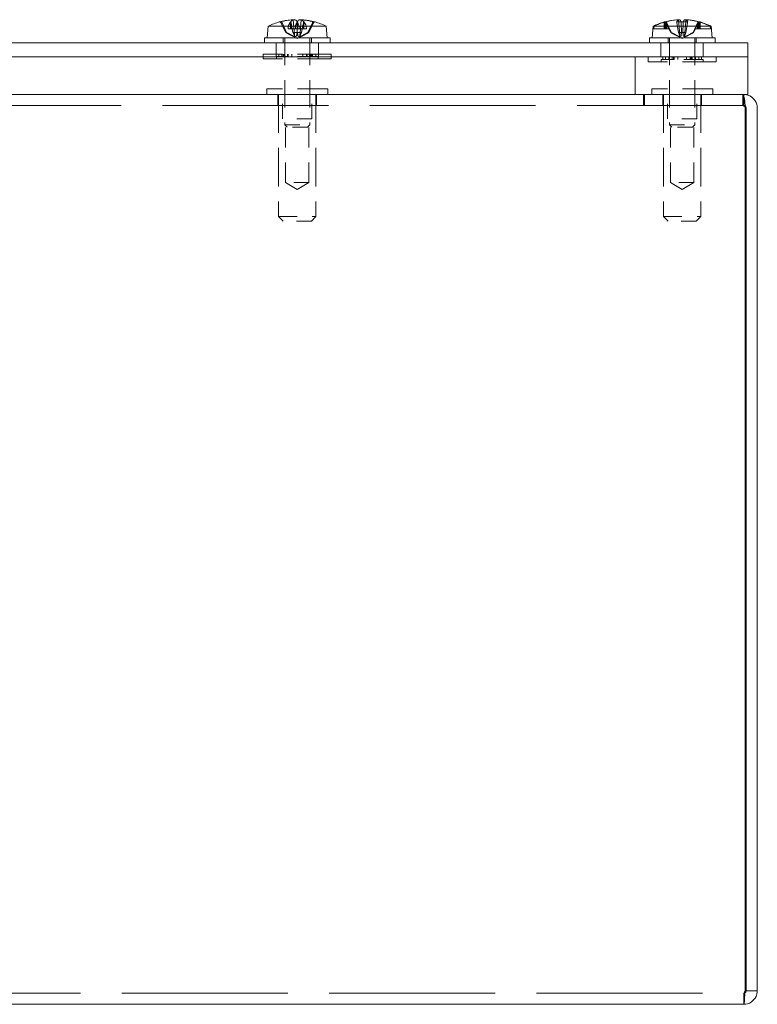
# Model space of a CAD drawing. Units: inches. Extents: x 4 to 98.4, y 4.1 to 61.
# Drawn here: x 32.8 to 37.7, y 10.9 to 17.4 of the extents above; entities that cross this region are included whole.
import ezdxf

# ---------------------------------------------------------------- set-up
doc = ezdxf.new("R2010")
doc.units = ezdxf.units.IN
doc.header["$LTSCALE"] = 6
doc.header["$MEASUREMENT"] = 0
doc.linetypes.add('DASHED', pattern=[0.2067, 0.1654, -0.0413])
doc.layers.add('Hidden (ANSI)', color=7, linetype='DASHED', lineweight=15)
doc.layers.add('Visible (ANSI)', color=7, linetype='Continuous', lineweight=13)

msp = doc.modelspace()

# ---------------------------------------------------------------- linework, layer by layer
at = {"layer": 'Hidden (ANSI)', "ltscale": 0.001055}
msp.add_line((34.5285, 17.41634), (34.5272, 17.41634), dxfattribs=at)
at = {"layer": 'Hidden (ANSI)', "ltscale": 0.023097}
for p, q in [((34.56116, 17.34574), (34.52856, 17.41114)), ((34.53664, 17.41114), (34.56671, 17.34574)), ((34.7379, 17.41114), (34.70783, 17.34574)), ((34.71338, 17.34574), (34.74598, 17.41114)), ((37.16536, 17.41114), (37.17611, 17.34574)), ((37.19546, 17.34574), (37.19297, 17.41114)), ((37.20509, 17.34574), (37.20758, 17.41114)), ((37.23519, 17.41114), (37.22443, 17.34574))]:
    msp.add_line(p, q, dxfattribs=at)
at = {"layer": 'Hidden (ANSI)', "ltscale": 0.023096}
for p, q in [((34.56116, 17.34574), (34.52856, 17.41114)), ((34.71338, 17.34574), (34.74598, 17.41114))]:
    msp.add_line(p, q, dxfattribs=at)
at = {"layer": 'Hidden (ANSI)', "ltscale": 0.005477}
for p, q in [((34.57706, 17.38778), (34.57673, 17.37028)), ((34.6247, 17.37028), (34.62496, 17.38778)), ((37.38663, 17.38778), (37.38815, 17.37028)), ((37.39448, 17.37028), (37.39295, 17.38778))]:
    msp.add_line(p, q, dxfattribs=at)
at = {"layer": 'Hidden (ANSI)', "ltscale": 0.014451}
for p, q in [((34.59275, 17.41611), (34.59275, 17.37028)), ((34.63717, 17.41611), (34.63717, 17.37028)), ((37.08714, 17.41611), (37.08714, 17.37028)), ((37.3134, 17.41611), (37.3134, 17.37028)), ((37.31929, 17.41611), (37.31929, 17.37028))]:
    msp.add_line(p, q, dxfattribs=at)
at = {"layer": 'Hidden (ANSI)', "ltscale": 0.001207}
for p, q in [((34.59528, 17.41439), (34.59444, 17.41757)), ((34.63688, 17.41757), (34.63674, 17.41439)), ((37.09473, 17.41439), (37.0922, 17.41757)), ((37.30581, 17.41439), (37.30834, 17.41757)), ((37.31404, 17.41757), (37.31142, 17.41439))]:
    msp.add_line(p, q, dxfattribs=at)
at = {"layer": 'Hidden (ANSI)', "ltscale": 0.014394}
for p, q in [((34.59614, 17.41114), (34.60402, 17.37028)), ((34.63691, 17.37028), (34.63659, 17.41114)), ((34.63763, 17.37028), (34.63795, 17.41114)), ((37.11212, 17.37028), (37.09181, 17.41114)), ((37.09732, 17.41114), (37.11655, 17.37028)), ((37.30322, 17.41114), (37.28399, 17.37028)), ((37.28842, 17.37028), (37.30874, 17.41114))]:
    msp.add_line(p, q, dxfattribs=at)
at = {"layer": 'Hidden (ANSI)', "ltscale": 0.012871}
for p, q in [((34.59614, 17.41114), (34.59614, 17.37028)), ((34.63659, 17.41114), (34.63659, 17.37028)), ((34.63795, 17.41114), (34.63795, 17.37028)), ((37.09181, 17.41114), (37.09181, 17.37028)), ((37.09732, 17.41114), (37.09732, 17.37028)), ((37.30322, 17.41114), (37.30322, 17.37028)), ((37.30874, 17.41114), (37.30874, 17.37028))]:
    msp.add_line(p, q, dxfattribs=at)
at = {"layer": 'Hidden (ANSI)', "ltscale": 0.034327}
msp.add_line((34.61024, 17.43101), (34.61969, 17.32298), dxfattribs=at)
at = {"layer": 'Hidden (ANSI)', "ltscale": 0.014343}
msp.add_line((34.63737, 17.41577), (34.63737, 17.37028), dxfattribs=at)
at = {"layer": 'Hidden (ANSI)', "ltscale": 0.000187347}
msp.add_line((34.63777, 17.41509), (34.6378, 17.41439), dxfattribs=at)
at = {"layer": 'Hidden (ANSI)', "ltscale": 0.015428}
for p, q in [((34.64958, 17.38778), (34.69748, 17.38778)), ((37.0076, 17.38778), (37.01391, 17.38778))]:
    msp.add_line(p, q, dxfattribs=at)
at = {"layer": 'Hidden (ANSI)', "ltscale": 0.01395}
msp.add_line((34.75439, 17.41634), (34.74605, 17.41634), dxfattribs=at)
at = {"layer": 'Hidden (ANSI)', "ltscale": 0.013905}
msp.add_line((37.08126, 17.41439), (37.08126, 17.37028), dxfattribs=at)
at = {"layer": 'Hidden (ANSI)', "ltscale": 0.000662196}
msp.add_line((37.08759, 17.41625), (37.08912, 17.41439), dxfattribs=at)
at = {"layer": 'Hidden (ANSI)', "ltscale": 0.009557}
msp.add_line((37.19336, 17.41634), (37.16356, 17.41634), dxfattribs=at)
at = {"layer": 'Hidden (ANSI)', "ltscale": 0.034085}
msp.add_line((37.17504, 17.43095), (37.18443, 17.32368), dxfattribs=at)
at = {"layer": 'Hidden (ANSI)'}
for p, q in [((37.19349, 17.41634), (37.19336, 17.41634)), ((34.71338, 17.34574), (34.71338, 17.34574))]:
    msp.add_line(p, q, dxfattribs=at)
at = {"layer": 'Hidden (ANSI)', "ltscale": 0.029429}
msp.add_line((37.22422, 17.41634), (37.21611, 17.32368), dxfattribs=at)
at = {"layer": 'Hidden (ANSI)', "ltscale": 0.009179}
msp.add_line((34.56116, 17.34574), (34.56671, 17.34574), dxfattribs=at)
at = {"layer": 'Hidden (ANSI)', "ltscale": 0.027263}
for p, q in [((34.63727, 17.30528), (34.56116, 17.34574)), ((34.63727, 17.30528), (34.71338, 17.34574)), ((37.20027, 17.30528), (37.12416, 17.34574)), ((37.20027, 17.30528), (37.27638, 17.34574))]:
    msp.add_line(p, q, dxfattribs=at)
at = {"layer": 'Hidden (ANSI)', "ltscale": 0.023907}
for p, q in [((34.57673, 17.37028), (34.59275, 17.37028)), ((34.63717, 17.37028), (34.64984, 17.37028)), ((37.01239, 17.37028), (37.08714, 17.37028)), ((37.31929, 17.37028), (37.39448, 17.37028))]:
    msp.add_line(p, q, dxfattribs=at)
at = {"layer": 'Hidden (ANSI)', "ltscale": 0.003249}
for p, q in [((34.59275, 17.37028), (34.59614, 17.37028)), ((34.63659, 17.37028), (34.63717, 17.37028)), ((37.08714, 17.37028), (37.09732, 17.37028)), ((37.30874, 17.37028), (37.31929, 17.37028))]:
    msp.add_line(p, q, dxfattribs=at)
at = {"layer": 'Hidden (ANSI)', "ltscale": 0.006368}
for p, q in [((34.59614, 17.37028), (34.60402, 17.37028)), ((37.09732, 17.37028), (37.11655, 17.37028)), ((37.28842, 17.37028), (37.30874, 17.37028))]:
    msp.add_line(p, q, dxfattribs=at)
at = {"layer": 'Hidden (ANSI)', "ltscale": 0.010506}
msp.add_line((34.63659, 17.37028), (34.60402, 17.37028), dxfattribs=at)
at = {"layer": 'Hidden (ANSI)', "ltscale": 0.008603}
for p, q in [((34.60402, 17.37028), (34.60876, 17.34574)), ((34.6371, 17.34574), (34.63691, 17.37028)), ((34.63745, 17.34574), (34.63763, 17.37028)), ((34.67052, 17.37028), (34.66579, 17.34574)), ((37.12432, 17.34574), (37.11212, 17.37028)), ((37.11655, 17.37028), (37.1281, 17.34574)), ((37.28399, 17.37028), (37.27244, 17.34574)), ((37.27623, 17.34574), (37.28842, 17.37028))]:
    msp.add_line(p, q, dxfattribs=at)
at = {"layer": 'Hidden (ANSI)', "ltscale": 0.009124}
for p, q in [((34.60876, 17.34574), (34.6371, 17.34574)), ((34.70783, 17.34574), (34.71338, 17.34574))]:
    msp.add_line(p, q, dxfattribs=at)
at = {"layer": 'Hidden (ANSI)', "ltscale": 0.009234}
for p, q in [((34.6371, 17.34574), (34.66579, 17.34574)), ((37.19546, 17.34574), (37.22443, 17.34574))]:
    msp.add_line(p, q, dxfattribs=at)
at = {"layer": 'Hidden (ANSI)', "ltscale": 0.014972}
msp.add_line((34.65899, 17.37028), (34.65486, 17.32298), dxfattribs=at)
at = {"layer": 'Hidden (ANSI)', "ltscale": 0.008602}
for p, q in [((37.12416, 17.34574), (37.11193, 17.37028)), ((37.27638, 17.34574), (37.28861, 17.37028))]:
    msp.add_line(p, q, dxfattribs=at)
at = {"layer": 'Hidden (ANSI)', "ltscale": 0.007705}
msp.add_line((37.12416, 17.34574), (37.1281, 17.34574), dxfattribs=at)
at = {"layer": 'Hidden (ANSI)', "ltscale": 0.006175}
for p, q in [((37.17611, 17.34574), (37.19546, 17.34574)), ((37.27244, 17.34574), (37.27623, 17.34574))]:
    msp.add_line(p, q, dxfattribs=at)
at = {"layer": 'Hidden (ANSI)', "ltscale": 0.001429}
msp.add_line((37.27623, 17.34574), (37.27638, 17.34574), dxfattribs=at)
at = {"layer": 'Hidden (ANSI)', "ltscale": 0.007184}
msp.add_line((37.28842, 17.37028), (37.28399, 17.37028), dxfattribs=at)
at = {"layer": 'Hidden (ANSI)', "ltscale": 0.029661}
for p, q in [((34.49677, 17.18303), (34.49677, 17.27678)), ((34.77777, 17.18303), (34.77777, 17.27678)), ((37.05877, 17.18303), (37.05877, 17.27678)), ((37.33977, 17.18303), (37.33977, 17.27678))]:
    msp.add_line(p, q, dxfattribs=at)
at = {"layer": 'Hidden (ANSI)', "ltscale": 0.010376}
for p, q in [((34.54327, 17.30978), (34.54327, 17.27678)), ((34.73127, 17.30978), (34.73127, 17.27678)), ((37.10627, 17.30978), (37.10627, 17.27678)), ((37.29427, 17.30978), (37.29427, 17.27678))]:
    msp.add_line(p, q, dxfattribs=at)
at = {"layer": 'Hidden (ANSI)', "ltscale": 0.183505}
for p, q in [((34.55352, 17.30978), (34.55352, 16.7314)), ((34.72102, 17.30978), (34.72102, 16.7314)), ((37.11652, 17.30978), (37.11652, 16.7314)), ((37.28402, 17.30978), (37.28402, 16.7314))]:
    msp.add_line(p, q, dxfattribs=at)
at = {"layer": 'Hidden (ANSI)', "ltscale": 0.225788}
for p, q in [((34.86377, 17.20278), (34.41077, 17.20278)), ((34.86377, 17.17078), (34.41077, 17.17078)), ((37.42677, 17.15103), (36.97377, 17.15103))]:
    msp.add_line(p, q, dxfattribs=at)
at = {"layer": 'Hidden (ANSI)', "ltscale": 0.010058}
for p, q in [((34.41077, 17.20278), (34.41077, 17.17078)), ((34.86377, 17.20278), (34.86377, 17.17078)), ((36.97377, 17.18303), (36.97377, 17.15103)), ((37.42677, 17.18303), (37.42677, 17.15103))]:
    msp.add_line(p, q, dxfattribs=at)
at = {"layer": 'Hidden (ANSI)', "ltscale": 0.004979}
for p, q in [((34.49827, 17.18678), (34.49827, 17.17078)), ((34.51466, 17.18678), (34.51466, 17.20278)), ((34.53491, 17.18678), (34.53491, 17.20278)), ((34.54324, 17.18678), (34.54324, 17.20278)), ((34.54777, 17.18678), (34.54777, 17.20278)), ((34.55555, 17.18678), (34.55555, 17.20278)), ((34.57179, 17.18678), (34.57179, 17.20278)), ((34.57223, 17.20278), (34.57223, 17.18678)), ((34.57579, 17.20278), (34.57579, 17.18678)), ((34.60078, 17.18678), (34.60078, 17.20278)), ((34.67376, 17.18678), (34.67376, 17.20278)), ((34.69875, 17.20278), (34.69875, 17.18678)), ((34.70231, 17.20278), (34.70231, 17.18678)), ((34.70275, 17.18678), (34.70275, 17.20278)), ((34.71899, 17.18678), (34.71899, 17.20278)), ((34.72677, 17.18678), (34.72677, 17.20278)), ((34.7313, 17.18678), (34.7313, 17.20278)), ((34.73964, 17.18678), (34.73964, 17.20278)), ((34.75988, 17.18678), (34.75988, 17.20278)), ((34.77627, 17.18678), (34.77627, 17.17078)), ((37.07209, 17.16703), (37.07209, 17.18303)), ((37.08959, 17.16703), (37.08959, 17.18303)), ((37.11077, 17.16703), (37.11077, 17.18303)), ((37.1155, 17.16703), (37.1155, 17.18303)), ((37.11619, 17.16703), (37.11619, 17.18303)), ((37.133, 17.18303), (37.133, 17.16703)), ((37.14124, 17.18303), (37.14124, 17.16703)), ((37.1465, 17.16703), (37.1465, 17.18303)), ((37.17156, 17.16703), (37.17156, 17.18303)), ((37.22899, 17.16703), (37.22899, 17.18303)), ((37.25404, 17.16703), (37.25404, 17.18303)), ((37.2593, 17.18303), (37.2593, 17.16703)), ((37.26755, 17.18303), (37.26755, 17.16703)), ((37.28435, 17.16703), (37.28435, 17.18303)), ((37.28504, 17.16703), (37.28504, 17.18303)), ((37.28977, 17.16703), (37.28977, 17.18303)), ((37.31096, 17.16703), (37.31096, 17.18303)), ((37.32845, 17.16703), (37.32845, 17.18303)), ((37.06127, 17.16703), (37.06127, 17.15103)), ((37.33927, 17.16703), (37.33927, 17.15103))]:
    msp.add_line(p, q, dxfattribs=at)
at = {"layer": 'Hidden (ANSI)', "ltscale": 0.036427}
msp.add_line((34.54324, 17.18678), (34.49827, 17.18678), dxfattribs=at)
at = {"layer": 'Hidden (ANSI)', "ltscale": 0.015571}
msp.add_line((34.57179, 17.18678), (34.54324, 17.18678), dxfattribs=at)
at = {"layer": 'Hidden (ANSI)', "ltscale": 0.058072}
for p, q in [((34.73964, 17.18678), (34.57179, 17.18678)), ((37.31096, 17.16703), (37.1465, 17.16703))]:
    msp.add_line(p, q, dxfattribs=at)
at = {"layer": 'Hidden (ANSI)', "ltscale": 0.007778}
msp.add_line((34.75988, 17.18678), (34.73964, 17.18678), dxfattribs=at)
at = {"layer": 'Hidden (ANSI)', "ltscale": 0.021544}
msp.add_line((34.77627, 17.18678), (34.75988, 17.18678), dxfattribs=at)
at = {"layer": 'Hidden (ANSI)', "ltscale": 0.040546}
msp.add_line((37.11619, 17.16703), (37.06127, 17.16703), dxfattribs=at)
at = {"layer": 'Hidden (ANSI)', "ltscale": 0.015811}
msp.add_line((37.14124, 17.16703), (37.11619, 17.16703), dxfattribs=at)
at = {"layer": 'Hidden (ANSI)', "ltscale": 0.002053}
msp.add_line((37.1465, 17.16703), (37.14124, 17.16703), dxfattribs=at)
at = {"layer": 'Hidden (ANSI)', "ltscale": 0.006312}
msp.add_line((37.32845, 17.16703), (37.31096, 17.16703), dxfattribs=at)
at = {"layer": 'Hidden (ANSI)', "ltscale": 0.017426}
msp.add_line((37.33927, 17.16703), (37.32845, 17.16703), dxfattribs=at)
at = {"layer": 'Hidden (ANSI)', "ltscale": 0.202351}
for p, q in [((34.84027, 16.97103), (34.43427, 16.97103)), ((37.40327, 16.97103), (36.99727, 16.97103))]:
    msp.add_line(p, q, dxfattribs=at)
at = {"layer": 'Hidden (ANSI)', "ltscale": 0.011963}
for p, q in [((34.43427, 16.97103), (34.43427, 16.93303)), ((34.84027, 16.97103), (34.84027, 16.93303)), ((36.99727, 16.97103), (36.99727, 16.93303)), ((37.40327, 16.97103), (37.40327, 16.93303))]:
    msp.add_line(p, q, dxfattribs=at)
at = {"layer": 'Hidden (ANSI)', "ltscale": 0.023391}
for p, q in [((34.50877, 16.93303), (34.50877, 16.85903)), ((34.76577, 16.93303), (34.76577, 16.85903)), ((36.9432, 16.85903), (36.9432, 16.93303)), ((36.95027, 16.85903), (36.95027, 16.93303)), ((37.07177, 16.93303), (37.07177, 16.85903)), ((37.32877, 16.93303), (37.32877, 16.85903)), ((37.6036, 16.85903), (37.6036, 16.93303)), ((37.61067, 10.94703), (37.61067, 10.87303))]:
    msp.add_line(p, q, dxfattribs=at)
at = {"layer": 'Hidden (ANSI)', "ltscale": 0.257986}
for p, q in [((34.51327, 16.93303), (34.51327, 16.12003)), ((34.76127, 16.93303), (34.76127, 16.12003)), ((37.07627, 16.93303), (37.07627, 16.12003)), ((37.32427, 16.93303), (37.32427, 16.12003))]:
    msp.add_line(p, q, dxfattribs=at)
at = {"layer": 'Hidden (ANSI)', "ltscale": 0.06339}
for p, q in [((34.53927, 16.77103), (34.53927, 16.97103)), ((34.73527, 16.77103), (34.73527, 16.97103)), ((37.10227, 16.77103), (37.10227, 16.97103)), ((37.29827, 16.77103), (37.29827, 16.97103))]:
    msp.add_line(p, q, dxfattribs=at)
at = {"layer": 'Hidden (ANSI)', "ltscale": 0.020301}
msp.add_line((37.61067, 16.85903), (37.61067, 16.92329), dxfattribs=at)
at = {"layer": 'Hidden (ANSI)', "ltscale": 1.112206}
msp.add_line((37.6036, 16.85903), (19.67194, 16.85903), dxfattribs=at)
at = {"layer": 'Hidden (ANSI)', "ltscale": 0.003074}
msp.add_line((37.61067, 16.85903), (37.6036, 16.85903), dxfattribs=at)
at = {"layer": 'Hidden (ANSI)', "ltscale": 0.097635}
for p, q in [((34.73527, 16.77103), (34.53927, 16.77103)), ((37.29827, 16.77103), (37.10227, 16.77103))]:
    msp.add_line(p, q, dxfattribs=at)
at = {"layer": 'Hidden (ANSI)', "ltscale": 0.083424}
for p, q in [((34.55352, 16.7314), (34.72102, 16.7314)), ((37.11652, 16.7314), (37.28402, 16.7314))]:
    msp.add_line(p, q, dxfattribs=at)
at = {"layer": 'Hidden (ANSI)', "ltscale": 0.006915}
for p, q in [((34.56915, 16.71578), (34.55352, 16.7314)), ((34.7054, 16.71578), (34.72102, 16.7314)), ((37.13215, 16.71578), (37.11652, 16.7314)), ((37.2684, 16.71578), (37.28402, 16.7314))]:
    msp.add_line(p, q, dxfattribs=at)
at = {"layer": 'Hidden (ANSI)', "ltscale": 0.134816}
for p, q in [((34.55927, 16.34603), (34.55927, 16.77103)), ((34.71527, 16.34603), (34.71527, 16.77103)), ((37.12227, 16.34603), (37.12227, 16.77103)), ((37.27827, 16.34603), (37.27827, 16.77103))]:
    msp.add_line(p, q, dxfattribs=at)
at = {"layer": 'Hidden (ANSI)', "ltscale": 0.067841}
for p, q in [((34.7054, 16.71578), (34.56915, 16.71578)), ((37.2684, 16.71578), (37.13215, 16.71578))]:
    msp.add_line(p, q, dxfattribs=at)
at = {"layer": 'Hidden (ANSI)', "ltscale": 0.077689}
for p, q in [((34.71527, 16.34603), (34.55927, 16.34603)), ((37.27827, 16.34603), (37.12227, 16.34603))]:
    msp.add_line(p, q, dxfattribs=at)
at = {"layer": 'Hidden (ANSI)', "ltscale": 0.028787}
for p, q in [((34.63727, 16.29916), (34.55927, 16.34603)), ((34.63727, 16.29916), (34.71527, 16.34603)), ((37.20027, 16.29916), (37.12227, 16.34603)), ((37.20027, 16.29916), (37.27827, 16.34603))]:
    msp.add_line(p, q, dxfattribs=at)
at = {"layer": 'Hidden (ANSI)', "ltscale": 0.123565}
for p, q in [((34.51327, 16.12003), (34.76127, 16.12003)), ((37.07627, 16.12003), (37.32427, 16.12003))]:
    msp.add_line(p, q, dxfattribs=at)
at = {"layer": 'Hidden (ANSI)', "ltscale": 0.013368}
for p, q in [((34.54327, 16.09003), (34.51327, 16.12003)), ((34.73127, 16.09003), (34.76127, 16.12003)), ((37.10627, 16.09003), (37.07627, 16.12003)), ((37.29427, 16.09003), (37.32427, 16.12003))]:
    msp.add_line(p, q, dxfattribs=at)
at = {"layer": 'Hidden (ANSI)', "ltscale": 0.093646}
for p, q in [((34.73127, 16.09003), (34.54327, 16.09003)), ((37.29427, 16.09003), (37.10627, 16.09003))]:
    msp.add_line(p, q, dxfattribs=at)
at = {"layer": 'Hidden (ANSI)', "ltscale": 1.113083}
msp.add_line((19.66487, 10.94703), (37.61067, 10.94703), dxfattribs=at)
at = {"layer": 'Hidden (ANSI)', "ltscale": 0.00274}
for centre, start, end in [((34.52015, 17.40694), 26.5, 81.032143), ((34.75439, 17.40694), 98.967857, 153.5)]:
    msp.add_arc(centre, 0.0094, start, end, dxfattribs=at)
at = {"layer": 'Hidden (ANSI)', "ltscale": 0.001748}
msp.add_arc((37.20027, 16.99779), 0.43499, 115.525062, 116.291898, dxfattribs=at)
at = {"layer": 'Hidden (ANSI)', "ltscale": 0.009359}
msp.add_arc((37.6036, 16.84343), 0.0156, 0, 90, dxfattribs=at)
at = {"layer": 'Hidden (ANSI)', "ltscale": 0.003759}
msp.add_arc((37.61067, 16.84343), 0.0156, 57.597544, 90, dxfattribs=at)
at = {"layer": 'Hidden (ANSI)', "ltscale": 0.025115}
for centre, ratio, start_param, end_param in [((34.61765, 16.99779), 0.2118122, 0.2739177, 0.4567159), ((37.19722, 16.99779), 0.9884079, 5.8264694, 6.0092676)]:
    msp.add_ellipse(centre, major_axis=(0, 0.43453), ratio=ratio, start_param=start_param, end_param=end_param, dxfattribs=at)
at = {"layer": 'Hidden (ANSI)', "ltscale": 0.001628}
for centre, ratio, start_param, end_param in [((34.631, 16.99779), 0.3212842, 0.2647654, 0.2772792), ((37.19853, 16.99779), 0.9648124, 6.0059061, 6.0184199)]:
    msp.add_ellipse(centre, major_axis=(0, 0.43494), ratio=ratio, start_param=start_param, end_param=end_param, dxfattribs=at)
at = {"layer": 'Hidden (ANSI)', "ltscale": 0.024337}
for centre, major_axis, ratio, start_param, end_param in [((34.65477, 16.99936), (-0.03881, 0.43288), 0.2181997, 0.0650797, 0.2422015), ((37.20313, 16.99936), (-0.20939, 0.38085), 0.9835014, 5.5257188, 5.7028407)]:
    msp.add_ellipse(centre, major_axis=major_axis, ratio=ratio, start_param=start_param, end_param=end_param, dxfattribs=at)
at = {"layer": 'Hidden (ANSI)', "ltscale": 0.024918}
msp.add_ellipse((34.65707, 16.99779), major_axis=(0, 0.43453), ratio=0.1675451, start_param=0.2753495, end_param=0.4567159, dxfattribs=at)
at = {"layer": 'Hidden (ANSI)', "ltscale": 0.026246}
for centre, major_axis, ratio, start_param, end_param in [((34.6412, 16.99936), (-0.16121, 0.40361), 0.9720045, 5.6372487, 5.8282078), ((37.21798, 16.99936), (-0.03836, 0.43292), 0.1585208, 0.0705954, 0.2615546)]:
    msp.add_ellipse(centre, major_axis=major_axis, ratio=ratio, start_param=start_param, end_param=end_param, dxfattribs=at)
at = {"layer": 'Hidden (ANSI)', "ltscale": 0.001116}
msp.add_ellipse((34.6344, 16.99936), major_axis=(0.20826, 0.38147), ratio=0.9833203, start_param=0.2170844, end_param=0.2258961, dxfattribs=at)
at = {"layer": 'Hidden (ANSI)', "ltscale": 0.000327384}
msp.add_ellipse((37.18242, 16.99936), major_axis=(0.03807, 0.43295), ratio=0.0993808, start_param=0.2812418, end_param=0.2843395, dxfattribs=at)
at = {"layer": 'Hidden (ANSI)', "ltscale": 0.001757}
msp.add_ellipse((37.20242, 16.99779), major_axis=(0, 0.43453), ratio=0.9942466, start_param=5.8264694, end_param=5.8399285, dxfattribs=at)
at = {"layer": 'Hidden (ANSI)', "ltscale": 0.003222}
for points, knots in [([(34.52015, 17.41634), (34.52131, 17.41634), (34.52268, 17.41607), (34.52483, 17.41517), (34.52599, 17.4144), (34.52747, 17.41291), (34.52812, 17.41203), (34.52856, 17.41114)], [0.035781562, 0.035781562, 0.035781562, 0.035781562, 0.04475722, 0.04475722, 0.053629369, 0.053629369, 0.060811839, 0.060811839, 0.060811839, 0.060811839]), ([(37.23519, 17.41114), (37.23533, 17.41203), (37.23551, 17.41291), (37.23588, 17.4144), (37.23613, 17.41517), (37.23655, 17.41607), (37.23679, 17.41634), (37.23698, 17.41634)], [0.081729852, 0.081729852, 0.081729852, 0.081729852, 0.088912322, 0.088912322, 0.097784471, 0.097784471, 0.106760129, 0.106760129, 0.106760129, 0.106760129])]:
    msp.add_open_spline(points, degree=3, knots=knots, dxfattribs=at)
at = {"layer": 'Hidden (ANSI)', "ltscale": 0.004066}
for points, knots in [([(34.53664, 17.41114), (34.53623, 17.41203), (34.53562, 17.41291), (34.5342, 17.4144), (34.53309, 17.41517), (34.53099, 17.41607), (34.52964, 17.41634), (34.52769, 17.41634), (34.52677, 17.41622), (34.52593, 17.41598)], [0.081729852, 0.081729852, 0.081729852, 0.081729852, 0.088912322, 0.088912322, 0.097784471, 0.097784471, 0.106760129, 0.106760129, 0.113079802, 0.113079802, 0.113079802, 0.113079802]), ([(34.7379, 17.41114), (34.73831, 17.41203), (34.73892, 17.41291), (34.74034, 17.4144), (34.74146, 17.41517), (34.74355, 17.41607), (34.7449, 17.41634), (34.74686, 17.41634), (34.74777, 17.41622), (34.74861, 17.41598)], [0.081729852, 0.081729852, 0.081729852, 0.081729852, 0.088912322, 0.088912322, 0.097784471, 0.097784471, 0.106760129, 0.106760129, 0.113079802, 0.113079802, 0.113079802, 0.113079802]), ([(34.75698, 17.41598), (34.75614, 17.41622), (34.75521, 17.41634), (34.75323, 17.41634), (34.75186, 17.41607), (34.74971, 17.41517), (34.74855, 17.4144), (34.74707, 17.41291), (34.74642, 17.41203), (34.74598, 17.41114)], [0.029461889, 0.029461889, 0.029461889, 0.029461889, 0.035781562, 0.035781562, 0.04475722, 0.04475722, 0.053629369, 0.053629369, 0.060811839, 0.060811839, 0.060811839, 0.060811839]), ([(37.16536, 17.41114), (37.16521, 17.41203), (37.16503, 17.41291), (37.16467, 17.4144), (37.16441, 17.41517), (37.16399, 17.41607), (37.16375, 17.41634), (37.16343, 17.41634), (37.16329, 17.41622), (37.16317, 17.41598)], [0.081729852, 0.081729852, 0.081729852, 0.081729852, 0.088912322, 0.088912322, 0.097784471, 0.097784471, 0.106760129, 0.106760129, 0.113079802, 0.113079802, 0.113079802, 0.113079802]), ([(37.19365, 17.41598), (37.19354, 17.41622), (37.19344, 17.41634), (37.19324, 17.41634), (37.19312, 17.41607), (37.19299, 17.41517), (37.19294, 17.4144), (37.19292, 17.41291), (37.19293, 17.41203), (37.19297, 17.41114)], [0.029461889, 0.029461889, 0.029461889, 0.029461889, 0.035781562, 0.035781562, 0.04475722, 0.04475722, 0.053629369, 0.053629369, 0.060811839, 0.060811839, 0.060811839, 0.060811839]), ([(37.20689, 17.41598), (37.207, 17.41622), (37.2071, 17.41634), (37.2073, 17.41634), (37.20742, 17.41607), (37.20756, 17.41517), (37.2076, 17.4144), (37.20762, 17.41291), (37.20761, 17.41203), (37.20758, 17.41114)], [0.029461889, 0.029461889, 0.029461889, 0.029461889, 0.035781562, 0.035781562, 0.04475722, 0.04475722, 0.053629369, 0.053629369, 0.060811839, 0.060811839, 0.060811839, 0.060811839])]:
    msp.add_open_spline(points, degree=3, knots=knots, dxfattribs=at)
at = {"layer": 'Hidden (ANSI)', "ltscale": 0.001251}
for points, knots in [([(34.59614, 17.41114), (34.596, 17.41203), (34.59579, 17.41292), (34.59549, 17.41386), (34.59539, 17.41414), (34.59528, 17.41439)], [0.081237083, 0.081237083, 0.081237083, 0.081237083, 0.088453868, 0.088453868, 0.091422984, 0.091422984, 0.091422984, 0.091422984]), ([(34.63674, 17.41439), (34.63671, 17.41413), (34.63668, 17.41386), (34.63661, 17.41291), (34.63659, 17.41202), (34.63659, 17.41114)], [0.050622067, 0.050622067, 0.050622067, 0.050622067, 0.053629369, 0.053629369, 0.060811839, 0.060811839, 0.060811839, 0.060811839]), ([(34.63674, 17.41439), (34.63672, 17.41414), (34.63671, 17.41386), (34.63665, 17.41292), (34.63662, 17.41203), (34.63659, 17.41114)], [0.050128593, 0.050128593, 0.050128593, 0.050128593, 0.053097707, 0.053097707, 0.060314492, 0.060314492, 0.060314492, 0.060314492]), ([(34.6378, 17.41439), (34.63782, 17.41414), (34.63784, 17.41386), (34.63789, 17.41292), (34.63792, 17.41203), (34.63795, 17.41114)], [0.050128593, 0.050128593, 0.050128593, 0.050128593, 0.053097707, 0.053097707, 0.060314492, 0.060314492, 0.060314492, 0.060314492]), ([(34.6378, 17.41439), (34.63783, 17.41413), (34.63786, 17.41386), (34.63793, 17.41291), (34.63795, 17.41202), (34.63795, 17.41114)], [0.050622067, 0.050622067, 0.050622067, 0.050622067, 0.053629369, 0.053629369, 0.060811839, 0.060811839, 0.060811839, 0.060811839]), ([(37.08912, 17.41439), (37.08946, 17.41413), (37.08977, 17.41386), (37.09072, 17.41291), (37.09135, 17.41202), (37.09181, 17.41114)], [0.050622067, 0.050622067, 0.050622067, 0.050622067, 0.053629369, 0.053629369, 0.060811839, 0.060811839, 0.060811839, 0.060811839]), ([(37.08912, 17.41439), (37.08945, 17.41414), (37.08976, 17.41386), (37.09071, 17.41292), (37.09136, 17.41203), (37.09181, 17.41114)], [0.050128593, 0.050128593, 0.050128593, 0.050128593, 0.053097707, 0.053097707, 0.060314492, 0.060314492, 0.060314492, 0.060314492]), ([(37.09732, 17.41114), (37.09689, 17.41203), (37.09626, 17.41292), (37.09535, 17.41386), (37.09505, 17.41414), (37.09473, 17.41439)], [0.081237083, 0.081237083, 0.081237083, 0.081237083, 0.088453868, 0.088453868, 0.091422984, 0.091422984, 0.091422984, 0.091422984]), ([(37.30322, 17.41114), (37.30365, 17.41203), (37.30428, 17.41292), (37.30519, 17.41386), (37.30549, 17.41414), (37.30581, 17.41439)], [0.081237083, 0.081237083, 0.081237083, 0.081237083, 0.088453868, 0.088453868, 0.091422984, 0.091422984, 0.091422984, 0.091422984]), ([(37.31142, 17.41439), (37.31109, 17.41414), (37.31078, 17.41386), (37.30983, 17.41292), (37.30918, 17.41203), (37.30874, 17.41114)], [0.050128593, 0.050128593, 0.050128593, 0.050128593, 0.053097707, 0.053097707, 0.060314492, 0.060314492, 0.060314492, 0.060314492]), ([(37.31142, 17.41439), (37.31108, 17.41413), (37.31077, 17.41386), (37.30983, 17.41291), (37.30919, 17.41202), (37.30874, 17.41114)], [0.050622067, 0.050622067, 0.050622067, 0.050622067, 0.053629369, 0.053629369, 0.060811839, 0.060811839, 0.060811839, 0.060811839])]:
    msp.add_open_spline(points, degree=3, knots=knots, dxfattribs=at)
at = {"layer": 'Hidden (ANSI)', "ltscale": 0.001252}
for points in [[(34.59614, 17.41114), (34.59597, 17.41203), (34.59576, 17.41291), (34.59547, 17.41386), (34.59538, 17.41413), (34.59528, 17.41439)], [(34.6784, 17.41114), (34.67857, 17.41203), (34.67879, 17.41291), (34.67908, 17.41386), (34.67917, 17.41413), (34.67926, 17.41439)], [(37.09732, 17.41114), (37.0969, 17.41203), (37.09628, 17.41291), (37.09536, 17.41386), (37.09506, 17.41413), (37.09473, 17.41439)], [(37.30322, 17.41114), (37.30364, 17.41203), (37.30426, 17.41291), (37.30518, 17.41386), (37.30548, 17.41413), (37.30581, 17.41439)]]:
    msp.add_open_spline(points, degree=3, knots=[0.081729853, 0.081729853, 0.081729853, 0.081729853, 0.088912322, 0.088912322, 0.091919625, 0.091919625, 0.091919625, 0.091919625], dxfattribs=at)
at = {"layer": 'Hidden (ANSI)', "ltscale": 0.001316}
for points in [[(34.6099, 17.43077), (34.6102, 17.43089), (34.61031, 17.431), (34.61018, 17.43109)], [(34.66878, 17.43077), (34.66739, 17.43089), (34.66587, 17.431), (34.66436, 17.43109)]]:
    msp.add_open_spline(points, degree=3, dxfattribs=at)
at = {"layer": 'Hidden (ANSI)', "ltscale": 0.002186}
for points in [[(37.17487, 17.43077), (37.17515, 17.43092), (37.17509, 17.43106), (37.17452, 17.43118), (37.17439, 17.4312), (37.17424, 17.43121)], [(37.23339, 17.43077), (37.23157, 17.43092), (37.22956, 17.43106), (37.22719, 17.43118), (37.22674, 17.4312), (37.2263, 17.43121)]]:
    msp.add_open_spline(points, degree=3, knots=[0, 0, 0, 0, 0.0141483, 0.0141483, 0.017485013, 0.017485013, 0.017485013, 0.017485013], dxfattribs=at)
at = {"layer": 'Hidden (ANSI)', "ltscale": 0.013662}
for points, weights in [([(34.5993, 17.32561), (34.5866, 17.33222), (34.56116, 17.34574)], [1.81116504856, 1.43005778529, 1]), ([(34.56671, 17.34574), (34.5914, 17.33222), (34.60374, 17.32561)], [1, 1.43005778529, 1.81116504856]), ([(34.60876, 17.34574), (34.61551, 17.33222), (34.61887, 17.32561)], [1, 1.43005778529, 1.81116504856]), ([(34.63269, 17.32561), (34.63417, 17.33222), (34.6371, 17.34574)], [1.81116504856, 1.43005778529, 1]), ([(34.64185, 17.32561), (34.64038, 17.33222), (34.63745, 17.34574)], [1.81116504856, 1.43005778529, 1]), ([(34.66579, 17.34574), (34.65903, 17.33222), (34.65567, 17.32561)], [1, 1.43005778529, 1.81116504856]), ([(34.70783, 17.34574), (34.68314, 17.33222), (34.6708, 17.32561)], [1, 1.43005778529, 1.81116504856]), ([(34.67524, 17.32561), (34.68795, 17.33222), (34.71338, 17.34574)], [1.81116504856, 1.43005778529, 1]), ([(37.16265, 17.32561), (37.14988, 17.33222), (37.12432, 17.34574)], [1.81116504856, 1.43005778529, 1]), ([(37.1281, 17.34574), (37.15316, 17.33222), (37.16568, 17.32561)], [1, 1.43005778529, 1.81116504856]), ([(37.17611, 17.34574), (37.18135, 17.33222), (37.18395, 17.32561)], [1, 1.43005778529, 1.81116504856]), ([(37.19338, 17.32561), (37.19408, 17.33222), (37.19546, 17.34574)], [1.81116504856, 1.43005778529, 1]), ([(37.20716, 17.32561), (37.20646, 17.33222), (37.20509, 17.34574)], [1.81116504856, 1.43005778529, 1]), ([(37.22443, 17.34574), (37.21919, 17.33222), (37.21659, 17.32561)], [1, 1.43005778529, 1.81116504856]), ([(37.27244, 17.34574), (37.24738, 17.33222), (37.23486, 17.32561)], [1, 1.43005778529, 1.81116504856]), ([(37.23789, 17.32561), (37.25066, 17.33222), (37.27623, 17.34574)], [1.81116504856, 1.43005778529, 1])]:
    msp.add_rational_spline(points, weights, degree=2, dxfattribs=at)
at = {"layer": 'Hidden (ANSI)', "ltscale": 0.013315}
for points in [[(34.61887, 17.32561), (34.61957, 17.32423), (34.61983, 17.32289), (34.61952, 17.32107), (34.61915, 17.32034), (34.61785, 17.31932), (34.61691, 17.31905), (34.61472, 17.31905), (34.61333, 17.31932), (34.61023, 17.32034), (34.60853, 17.32107), (34.6046, 17.32289), (34.60195, 17.32423), (34.5993, 17.32561)], [(34.60374, 17.32561), (34.60631, 17.32423), (34.60907, 17.32289), (34.61342, 17.32107), (34.61541, 17.32034), (34.61927, 17.31932), (34.62115, 17.31905), (34.62438, 17.31905), (34.62596, 17.31932), (34.6286, 17.32034), (34.62968, 17.32107), (34.63159, 17.32289), (34.63238, 17.32423), (34.63269, 17.32561)], [(34.6708, 17.32561), (34.66823, 17.32423), (34.66547, 17.32289), (34.66112, 17.32107), (34.65914, 17.32034), (34.65528, 17.31932), (34.6534, 17.31905), (34.65016, 17.31905), (34.64859, 17.31932), (34.64594, 17.32034), (34.64486, 17.32107), (34.64295, 17.32289), (34.64216, 17.32423), (34.64185, 17.32561)], [(34.65567, 17.32561), (34.65497, 17.32423), (34.65471, 17.32289), (34.65503, 17.32107), (34.65539, 17.32034), (34.65669, 17.31932), (34.65763, 17.31905), (34.65982, 17.31905), (34.66122, 17.31932), (34.66431, 17.32034), (34.66602, 17.32107), (34.66994, 17.32289), (34.6726, 17.32423), (34.67524, 17.32561)], [(37.18395, 17.32561), (37.1845, 17.32423), (37.18458, 17.32289), (37.18401, 17.32107), (37.18352, 17.32034), (37.18199, 17.31932), (37.18093, 17.31905), (37.17855, 17.31905), (37.17706, 17.31932), (37.17381, 17.32034), (37.17204, 17.32107), (37.16801, 17.32289), (37.16531, 17.32423), (37.16265, 17.32561)], [(37.16568, 17.32561), (37.16829, 17.32423), (37.17106, 17.32289), (37.17539, 17.32107), (37.17734, 17.32034), (37.18111, 17.31932), (37.18293, 17.31905), (37.18603, 17.31905), (37.18752, 17.31932), (37.18997, 17.32034), (37.19094, 17.32107), (37.19261, 17.32289), (37.19324, 17.32423), (37.19338, 17.32561)], [(37.23486, 17.32561), (37.23225, 17.32423), (37.22948, 17.32289), (37.22516, 17.32107), (37.2232, 17.32034), (37.21943, 17.31932), (37.21761, 17.31905), (37.21451, 17.31905), (37.21302, 17.31932), (37.21057, 17.32034), (37.2096, 17.32107), (37.20793, 17.32289), (37.2073, 17.32423), (37.20716, 17.32561)], [(37.21659, 17.32561), (37.21605, 17.32423), (37.21596, 17.32289), (37.21654, 17.32107), (37.21702, 17.32034), (37.21856, 17.31932), (37.21961, 17.31905), (37.222, 17.31905), (37.22348, 17.31932), (37.22673, 17.32034), (37.2285, 17.32107), (37.23253, 17.32289), (37.23523, 17.32423), (37.23789, 17.32561)]]:
    msp.add_open_spline(points, degree=3, knots=[0.264127, 0.264127, 0.264127, 0.264127, 0.28524651, 0.28524651, 0.30014564, 0.30014564, 0.31504476, 0.31504476, 0.32994389, 0.32994389, 0.34484301, 0.34484301, 0.36596252, 0.36596252, 0.36596252, 0.36596252], dxfattribs=at)
at = {"layer": 'Hidden (ANSI)', "ltscale": 0.00808}
msp.add_open_spline([(37.61067, 10.94703), (37.61351, 10.94703), (37.61636, 10.95446), (37.6192, 10.96263)], degree=3, dxfattribs=at)
at = {"layer": 'Hidden (ANSI)', "ltscale": 0.002586}
msp.add_open_spline([(37.61067, 10.94703), (37.61336, 10.94703), (37.61596, 10.94783), (37.61825, 10.9492)], degree=3, dxfattribs=at)
at = {"layer": 'Visible (ANSI)'}
for p, q in [((34.4446, 17.38778), (34.43777, 17.30978)), ((34.4446, 17.38778), (34.64958, 17.38778)), ((34.5272, 17.41634), (34.52015, 17.41634)), ((34.63737, 17.41611), (34.63737, 17.41577)), ((34.63766, 17.41757), (34.63777, 17.41509)), ((34.64984, 17.37028), (34.64958, 17.38778)), ((34.66431, 17.43101), (34.65899, 17.37028)), ((34.6784, 17.41114), (34.67052, 17.37028)), ((34.6784, 17.41114), (34.6784, 17.37028)), ((34.67926, 17.41439), (34.68011, 17.41757)), ((34.68179, 17.41611), (34.68179, 17.37028)), ((34.69748, 17.38778), (34.69781, 17.37028)), ((34.69748, 17.38778), (34.82995, 17.38778)), ((34.82995, 17.38778), (34.83677, 17.30978)), ((37.0076, 17.38778), (37.00077, 17.30978)), ((37.00607, 17.37028), (37.0076, 17.38778)), ((37.0076, 17.38778), (37.0076, 17.38778)), ((37.01391, 17.38778), (37.01239, 17.37028)), ((37.01391, 17.38778), (37.39295, 17.38778)), ((37.08126, 17.41611), (37.08126, 17.41439)), ((37.0865, 17.41757), (37.08759, 17.41625)), ((37.23698, 17.41634), (37.19349, 17.41634)), ((37.2255, 17.43095), (37.22422, 17.41634)), ((37.39295, 17.38778), (37.39977, 17.30978)), ((34.64984, 17.37028), (34.69781, 17.37028)), ((37.00607, 17.37028), (37.01239, 17.37028)), ((37.63727, 17.27678), (19.63727, 17.27678)), ((34.85602, 17.30978), (34.41852, 17.30978)), ((34.41852, 17.30978), (34.41852, 17.27678)), ((34.85602, 17.30978), (34.85602, 17.27678)), ((37.41902, 17.30978), (36.98152, 17.30978)), ((36.98152, 17.30978), (36.98152, 17.27678)), ((37.41902, 17.30978), (37.41902, 17.27678)), ((37.63727, 17.27678), (37.63727, 17.18303)), ((19.63727, 17.18303), (37.63727, 17.18303)), ((37.63727, 17.18303), (19.63727, 17.18303)), ((36.88727, 17.18303), (36.88727, 16.93303)), ((37.63727, 17.18303), (36.88727, 17.18303)), ((37.63727, 17.18303), (37.63727, 16.93303)), ((37.63727, 17.18303), (37.63727, 16.93303)), ((19.63727, 16.93303), (37.63727, 16.93303)), ((36.88727, 16.93303), (37.63727, 16.93303)), ((37.61067, 16.92329), (37.61067, 16.93303)), ((37.6192, 16.84343), (37.6192, 10.96263)), ((37.62627, 10.96263), (37.62627, 16.84343)), ((37.70027, 10.96263), (37.70027, 16.84343)), ((37.62627, 10.96263), (37.70027, 10.96263)), ((37.61067, 10.87303), (19.66487, 10.87303))]:
    msp.add_line(p, q, dxfattribs=at)
for centre, radius, start, end in [((34.63727, 16.99779), 0.43499, 105.477438, 116.291898), ((34.63727, 16.99779), 0.43499, 63.708102, 74.522562), ((37.20027, 16.99779), 0.43499, 63.708102, 64.474938), ((37.61067, 16.84343), 0.0156, 0, 57.597544)]:
    msp.add_arc(centre, radius, start, end, dxfattribs=at)
for centre, major_axis, ratio, start_param, end_param in [((34.64015, 16.99936), (-0.20826, 0.38147), 0.9833203, 5.8751418, 6.0661009), ((34.63334, 16.99936), (0.16121, 0.40361), 0.9720045, 0.4549775, 0.6459366), ((34.65498, 16.99936), (-0.03837, 0.43292), 0.1596407, 6.0072725, 6.1843943), ((34.63066, 16.99779), (0, 0.43494), 0.0546554, 6.0059061, 6.0184199), ((34.61748, 16.99779), (0, 0.43453), 0.1675451, 5.8264694, 6.0092676), ((34.65707, 16.99779), (0, 0.43453), 0.1675451, 0.2739177, 0.2753495), ((34.64388, 16.99779), (0, 0.43494), 0.0546554, 0.2647654, 0.2772792), ((34.61957, 16.99936), (0.03837, 0.43292), 0.1596407, 0.098791, 0.2759128), ((34.61977, 16.99936), (0.03881, 0.43288), 0.2181997, 6.0409838, 6.2181056), ((34.6344, 16.99936), (0.20826, 0.38147), 0.9833203, 0.2258961, 0.4080435), ((34.64354, 16.99779), (0, 0.43494), 0.3212842, 6.0059061, 6.0184199), ((34.65689, 16.99779), (0, 0.43453), 0.2118122, 5.8264694, 6.0092676), ((37.19812, 16.99779), (0, 0.43453), 0.9942466, 0.2739177, 0.4567159), ((37.20332, 16.99779), (0, 0.43453), 0.9884079, 0.2739177, 0.4567159), ((37.20031, 16.99779), (0, 0.43494), 0.9999799, 0.2647654, 0.2772792), ((37.20206, 16.99936), (-0.28656, 0.32676), 0.9912252, 5.6522394, 5.8293612), ((37.20201, 16.99779), (0, 0.43494), 0.9648124, 0.2647654, 0.2772792), ((37.19742, 16.99936), (0.20939, 0.38085), 0.9835014, 0.5803446, 0.7574665), ((37.21812, 16.99936), (-0.03807, 0.43295), 0.0993808, 5.9988458, 6.189805), ((37.18242, 16.99936), (0.03807, 0.43295), 0.0993808, 0.0933803, 0.2812418), ((37.18256, 16.99936), (0.03836, 0.43292), 0.1585208, 6.0216307, 6.2125899), ((37.19848, 16.99936), (0.28656, 0.32676), 0.9912252, 0.4538241, 0.6309459), ((37.20023, 16.99779), (0, 0.43494), 0.9999799, 6.0059061, 6.0184199), ((37.20242, 16.99779), (0, 0.43453), 0.9942466, 5.8399285, 6.0092676)]:
    msp.add_ellipse(centre, major_axis=major_axis, ratio=ratio, start_param=start_param, end_param=end_param, dxfattribs=at)
for points in [[(34.51756, 17.41598), (34.51841, 17.41622), (34.51933, 17.41634), (34.52015, 17.41634)], [(37.23698, 17.41634), (37.23711, 17.41634), (37.23725, 17.41622), (37.23737, 17.41598)], [(37.61825, 10.9492), (37.62292, 10.95199), (37.62627, 10.95714), (37.62627, 10.96263)]]:
    msp.add_open_spline(points, degree=3, dxfattribs=at)
for points, knots in [([(34.61018, 17.43109), (34.61014, 17.43111), (34.61009, 17.43113), (34.60966, 17.43125), (34.60891, 17.4313), (34.60693, 17.43131), (34.60556, 17.43128), (34.60234, 17.43111), (34.6005, 17.43099), (34.59841, 17.43082), (34.59812, 17.43079), (34.59783, 17.43077)], [0.010921697, 0.010921697, 0.010921697, 0.010921697, 0.0141483, 0.0141483, 0.0282966, 0.0282966, 0.04243521, 0.04243521, 0.05657382, 0.05657382, 0.058809756, 0.058809756, 0.058809756, 0.058809756]), ([(34.60576, 17.43077), (34.60757, 17.43092), (34.60958, 17.43106), (34.61346, 17.43125), (34.61533, 17.4313), (34.61846, 17.43131), (34.61994, 17.43128), (34.62221, 17.43111), (34.62302, 17.43099), (34.6235, 17.43082), (34.62356, 17.43079), (34.62361, 17.43077)], [0, 0, 0, 0, 0.0141483, 0.0141483, 0.0282966, 0.0282966, 0.04243521, 0.04243521, 0.05657382, 0.05657382, 0.058809756, 0.058809756, 0.058809756, 0.058809756]), ([(34.66436, 17.43109), (34.66391, 17.43111), (34.66347, 17.43113), (34.66109, 17.43125), (34.65922, 17.4313), (34.65608, 17.43131), (34.65461, 17.43128), (34.65233, 17.43111), (34.65153, 17.43099), (34.65104, 17.43082), (34.65098, 17.43079), (34.65093, 17.43077)], [0.010921697, 0.010921697, 0.010921697, 0.010921697, 0.0141483, 0.0141483, 0.0282966, 0.0282966, 0.04243521, 0.04243521, 0.05657382, 0.05657382, 0.058809756, 0.058809756, 0.058809756, 0.058809756]), ([(34.66465, 17.43077), (34.66425, 17.43092), (34.66419, 17.43106), (34.66488, 17.43125), (34.66563, 17.4313), (34.66762, 17.43131), (34.66899, 17.43128), (34.6722, 17.43111), (34.67404, 17.43099), (34.67613, 17.43082), (34.67642, 17.43079), (34.67671, 17.43077)], [0, 0, 0, 0, 0.0141483, 0.0141483, 0.0282966, 0.0282966, 0.04243521, 0.04243521, 0.05657382, 0.05657382, 0.058809756, 0.058809756, 0.058809756, 0.058809756]), ([(34.6784, 17.41114), (34.67854, 17.41203), (34.67875, 17.41292), (34.67906, 17.41386), (34.67916, 17.41414), (34.67926, 17.41439)], [0.081237083, 0.081237083, 0.081237083, 0.081237083, 0.088453868, 0.088453868, 0.091422984, 0.091422984, 0.091422984, 0.091422984]), ([(37.17424, 17.43121), (37.17375, 17.43127), (37.17305, 17.4313), (37.17113, 17.43131), (37.16967, 17.43128), (37.16633, 17.43111), (37.16444, 17.43099), (37.16233, 17.43082), (37.16203, 17.43079), (37.16174, 17.43077)], [0.017485013, 0.017485013, 0.017485013, 0.017485013, 0.0282966, 0.0282966, 0.04243521, 0.04243521, 0.05657382, 0.05657382, 0.058809756, 0.058809756, 0.058809756, 0.058809756]), ([(37.16715, 17.43077), (37.16898, 17.43092), (37.17099, 17.43106), (37.17482, 17.43125), (37.17664, 17.4313), (37.17965, 17.43131), (37.18104, 17.43128), (37.18311, 17.43111), (37.1838, 17.43099), (37.18416, 17.43082), (37.1842, 17.43079), (37.18423, 17.43077)], [0, 0, 0, 0, 0.0141483, 0.0141483, 0.0282966, 0.0282966, 0.04243521, 0.04243521, 0.05657382, 0.05657382, 0.058809756, 0.058809756, 0.058809756, 0.058809756]), ([(37.2263, 17.43121), (37.22488, 17.43127), (37.22355, 17.4313), (37.2209, 17.43131), (37.21951, 17.43128), (37.21743, 17.43111), (37.21674, 17.43099), (37.21639, 17.43082), (37.21635, 17.43079), (37.21631, 17.43077)], [0.017485013, 0.017485013, 0.017485013, 0.017485013, 0.0282966, 0.0282966, 0.04243521, 0.04243521, 0.05657382, 0.05657382, 0.058809756, 0.058809756, 0.058809756, 0.058809756]), ([(37.22567, 17.43077), (37.22539, 17.43092), (37.22545, 17.43106), (37.22638, 17.43125), (37.22724, 17.4313), (37.22941, 17.43131), (37.23087, 17.43128), (37.23422, 17.43111), (37.23611, 17.43099), (37.23822, 17.43082), (37.23851, 17.43079), (37.23881, 17.43077)], [0, 0, 0, 0, 0.0141483, 0.0141483, 0.0282966, 0.0282966, 0.04243521, 0.04243521, 0.05657382, 0.05657382, 0.058809756, 0.058809756, 0.058809756, 0.058809756]), ([(37.6036, 16.93303), (37.60931, 16.93303), (37.61489, 16.91344), (37.61749, 16.88426), (37.61861, 16.87168), (37.6192, 16.85756), (37.6192, 16.84343)], [-1.5707963, -1.5707963, -1.5707963, -1.5707963, -0.4731515, -0.4731515, -0.4731515, 0, 0, 0, 0]), ([(37.70027, 16.84343), (37.70027, 16.87621), (37.68068, 16.90824), (37.6515, 16.92318), (37.63892, 16.92962), (37.6248, 16.93303), (37.61067, 16.93303)], [0, 0, 0, 0, 1.0976448, 1.0976448, 1.0976448, 1.5707963, 1.5707963, 1.5707963, 1.5707963]), ([(37.61067, 10.87303), (37.64472, 10.87303), (37.67787, 10.89427), (37.69209, 10.92521), (37.69746, 10.9369), (37.70027, 10.94976), (37.70027, 10.96263)], [0, 0, 0, 0, 1.1400284, 1.1400284, 1.1400284, 1.5707963, 1.5707963, 1.5707963, 1.5707963]), ([(37.6192, 10.96263), (37.61714, 10.92858), (37.61507, 10.89543), (37.61301, 10.88121), (37.61223, 10.87584), (37.61145, 10.87303), (37.61067, 10.87303)], [0, 0, 0, 0, 1.1400284, 1.1400284, 1.1400284, 1.5707963, 1.5707963, 1.5707963, 1.5707963])]:
    msp.add_open_spline(points, degree=3, knots=knots, dxfattribs=at)

doc.saveas('drawing.dxf')
